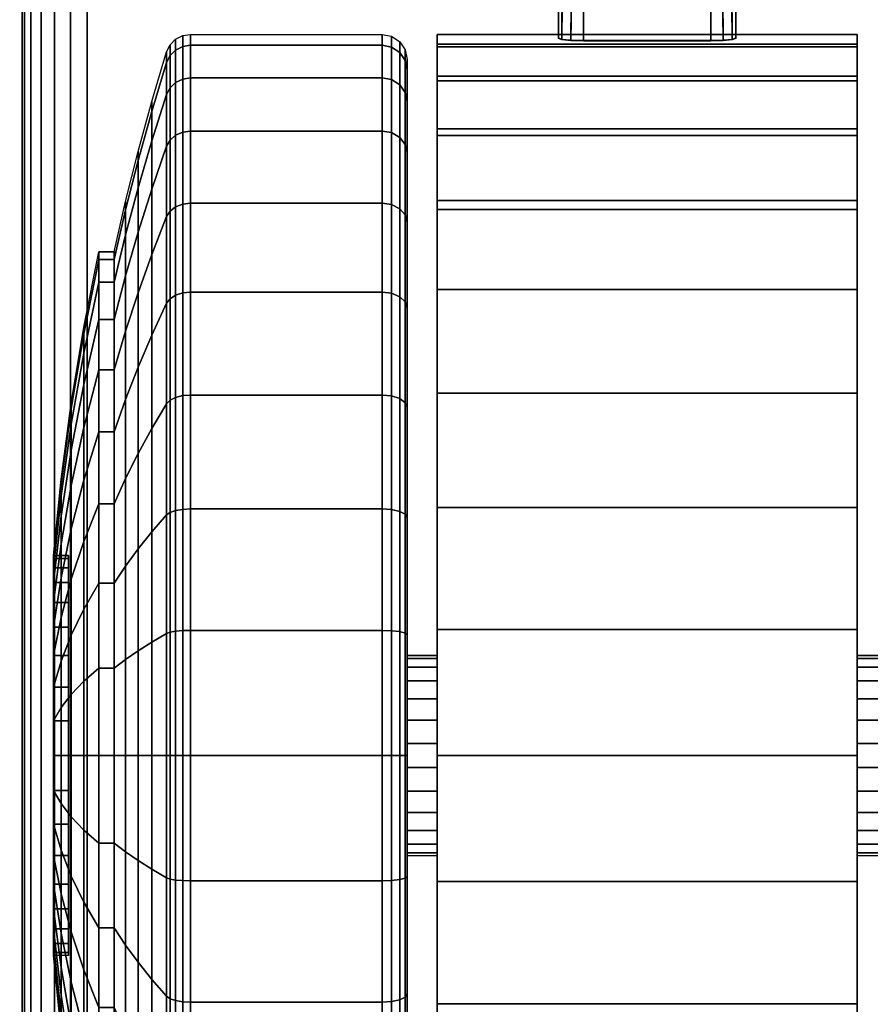
# Model space of a CAD drawing. Units: inches. Extents: x -0.2 to 60, y -30 to 0.
# Drawn here: x 5.7 to 7.4, y -24.8 to -22.8 of the extents above; entities that cross this region are included whole.
import ezdxf

# ---------------------------------------------------------------- set-up
doc = ezdxf.new("R2010")
doc.units = ezdxf.units.IN
doc.header["$MEASUREMENT"] = 0
for name, color, linetype in [('A-FURN-3-TABLE-LEG-CASTER-LOCK', 253, 'Continuous'), ('A-FURN-3-TABLE-LEG-CASTER-TREAD', 251, 'Continuous'), ('A-FURN-3-TABLE-LEG-CASTER-TRIM', 253, 'Continuous'), ('A-FURN-3-TABLE-LEG-FOOT', 253, 'Continuous'), ('A-FURN-3-TABLE-SURFACE-BOTTOM', 255, 'Continuous'), ('A-FURN-3-TABLE-SURFACE-TOP-HPL_TFL', 255, 'Continuous')]:
    doc.layers.add(name, color=color, linetype=linetype)

msp = doc.modelspace()

# ---------------------------------------------------------------- linework, layer by layer
at = {"layer": 'A-FURN-3-TABLE-LEG-CASTER-LOCK'}
for points in [[(7.1272, -22.5022, 1.3208), (6.8728, -22.5022, 1.3208), (6.8728, -22.8693, 1.5778), (7.1272, -22.8693, 1.5778)], [(6.8228, -22.5719, 1.3085), (6.8228, -22.65, 1.1969), (6.8228, -22.8655, 1.3478), (6.8228, -22.8642, 1.5132)], [(7.1772, -22.65, 1.1969), (7.1772, -22.5719, 1.3085), (7.1772, -22.8642, 1.5132), (7.1772, -22.8655, 1.3478)], [(6.8728, -22.6377, 1.1273), (7.1272, -22.6377, 1.1273), (7.1272, -22.8711, 1.2907), (6.8728, -22.8711, 1.2907)]]:
    msp.add_3dface(points, dxfattribs=at)
at = {"layer": 'A-FURN-3-TABLE-LEG-CASTER-TREAD'}
for points, invisible_edges in [([(6.52, -22.9287, 1.2007), (6.52, -22.9075, 1.4425), (6.52, -25.6925, 1.4425), (6.52, -25.6714, 1.2007)], 10), ([(6.52, -22.9075, 1.4425), (6.52, -22.9287, 1.6843), (6.52, -25.6714, 1.6843), (6.52, -25.6925, 1.4425)], 10), ([(6.52, -22.9915, 0.9662), (6.52, -22.9287, 1.2007), (6.52, -25.6714, 1.2007), (6.52, -25.6085, 0.9662)], 10), ([(6.52, -22.9287, 1.6843), (6.52, -22.9915, 1.9188), (6.52, -25.6085, 1.9188), (6.52, -25.6714, 1.6843)], 10), ([(6.52, -23.0941, 0.7462), (6.52, -22.9915, 0.9662), (6.52, -25.6085, 0.9662), (6.52, -25.506, 0.7462)], 10), ([(6.52, -22.9915, 1.9188), (6.52, -23.0941, 2.1388), (6.52, -25.506, 2.1388), (6.52, -25.6085, 1.9188)], 10), ([(6.52, -23.2333, 0.5474), (6.52, -23.0941, 0.7462), (6.52, -25.506, 0.7462), (6.52, -25.3667, 0.5474)], 10), ([(6.52, -23.0941, 2.1388), (6.52, -23.2333, 2.3376), (6.52, -25.3667, 2.3376), (6.52, -25.506, 2.1388)], 10), ([(6.52, -23.4049, 0.3758), (6.52, -23.2333, 0.5474), (6.52, -25.3667, 0.5474), (6.52, -25.1951, 0.3758)], 10), ([(6.52, -23.2333, 2.3376), (6.52, -23.4049, 2.5092), (6.52, -25.1951, 2.5092), (6.52, -25.3667, 2.3376)], 10), ([(6.52, -23.6038, 0.2366), (6.52, -23.4049, 0.3758), (6.52, -25.1951, 0.3758), (6.52, -24.9963, 0.2366)], 10), ([(6.52, -23.4049, 2.5092), (6.52, -23.6038, 2.6484), (6.52, -24.9963, 2.6484), (6.52, -25.1951, 2.5092)], 10), ([(6.52, -23.8238, 0.134), (6.52, -23.6038, 0.2366), (6.52, -24.9963, 0.2366), (6.52, -24.7763, 0.134)], 10), ([(6.52, -23.6038, 2.6484), (6.52, -23.8238, 2.751), (6.52, -24.7763, 2.751), (6.52, -24.9963, 2.6484)], 10), ([(6.52, -24.0582, 0.0712), (6.52, -23.8238, 0.134), (6.52, -24.7763, 0.134), (6.52, -24.5418, 0.0712)], 10), ([(6.52, -23.8238, 2.751), (6.52, -24.0582, 2.8138), (6.52, -24.5418, 2.8138), (6.52, -24.7763, 2.751)], 10), ([(6.52, -24.3, 0.05), (6.52, -24.0582, 0.0712), (6.52, -24.5418, 0.0712), (6.52, -24.3, 0.05)], 2), ([(6.52, -24.0582, 2.8138), (6.52, -24.3, 2.835), (6.52, -24.3, 2.835), (6.52, -24.5418, 2.8138)], 8)]:
    msp.add_3dface(points, dxfattribs=dict(at, invisible_edges=invisible_edges))
at = {"layer": 'A-FURN-3-TABLE-LEG-CASTER-TRIM'}
for points, invisible_edges in [([(6.58, -22.8774, 1.6808), (6.58, -22.8576, 1.4286), (6.58, -25.7425, 1.4286), (6.58, -25.7227, 1.6808)], 10), ([(6.58, -22.8576, 1.4286), (6.58, -22.8822, 1.1768), (6.58, -25.7179, 1.1768), (6.58, -25.7425, 1.4286)], 10), ([(7.42, -25.7227, 1.6808), (7.42, -25.7425, 1.4286), (7.42, -22.8576, 1.4286), (7.42, -22.8774, 1.6808)], 10), ([(7.42, -25.7425, 1.4286), (7.42, -25.7179, 1.1768), (7.42, -22.8822, 1.1768), (7.42, -22.8576, 1.4286)], 10), ([(6.58, -22.9409, 1.9257), (6.58, -22.8774, 1.6808), (6.58, -25.7227, 1.6808), (6.58, -25.6592, 1.9257)], 10), ([(6.58, -22.8822, 1.1768), (6.58, -22.9504, 0.9332), (6.58, -25.6496, 0.9332), (6.58, -25.7179, 1.1768)], 10), ([(7.42, -25.6592, 1.9257), (7.42, -25.7227, 1.6808), (7.42, -22.8774, 1.6808), (7.42, -22.9409, 1.9257)], 10), ([(7.42, -25.7179, 1.1768), (7.42, -25.6496, 0.9332), (7.42, -22.9504, 0.9332), (7.42, -22.8822, 1.1768)], 10), ([(6.58, -23.0462, 2.1557), (6.58, -22.9409, 1.9257), (6.58, -25.6592, 1.9257), (6.58, -25.5539, 2.1557)], 10), ([(7.42, -25.5539, 2.1557), (7.42, -25.6592, 1.9257), (7.42, -22.9409, 1.9257), (7.42, -23.0462, 2.1557)], 10), ([(6.58, -22.9504, 0.9332), (6.58, -23.0601, 0.7053), (6.58, -25.5399, 0.7053), (6.58, -25.6496, 0.9332)], 10), ([(7.42, -25.6496, 0.9332), (7.42, -25.5399, 0.7053), (7.42, -23.0601, 0.7053), (7.42, -22.9504, 0.9332)], 10), ([(6.58, -23.1901, 2.3638), (6.58, -23.0462, 2.1557), (6.58, -25.5539, 2.1557), (6.58, -25.41, 2.3638)], 10), ([(7.42, -25.41, 2.3638), (7.42, -25.5539, 2.1557), (7.42, -23.0462, 2.1557), (7.42, -23.1901, 2.3638)], 10), ([(6.58, -23.0601, 0.7053), (6.58, -23.208, 0.5), (6.58, -25.392, 0.5), (6.58, -25.5399, 0.7053)], 8), ([(7.42, -25.5399, 0.7053), (7.42, -25.392, 0.5), (7.42, -23.208, 0.5), (7.42, -23.0601, 0.7053)], 8), ([(6.58, -23.3681, 2.5435), (6.58, -23.1901, 2.3638), (6.58, -25.41, 2.3638), (6.58, -25.232, 2.5435)], 10), ([(7.42, -25.232, 2.5435), (7.42, -25.41, 2.3638), (7.42, -23.1901, 2.3638), (7.42, -23.3681, 2.5435)], 10), ([(6.58, -23.5748, 2.6894), (6.58, -23.3681, 2.5435), (6.58, -25.232, 2.5435), (6.58, -25.0253, 2.6894)], 10), ([(7.42, -25.0253, 2.6894), (7.42, -25.232, 2.5435), (7.42, -23.3681, 2.5435), (7.42, -23.5748, 2.6894)], 10), ([(6.58, -23.8038, 2.7969), (6.58, -23.5748, 2.6894), (6.58, -25.0253, 2.6894), (6.58, -24.7963, 2.7969)], 10), ([(7.42, -24.7963, 2.7969), (7.42, -25.0253, 2.6894), (7.42, -23.5748, 2.6894), (7.42, -23.8038, 2.7969)], 10), ([(6.58, -24.048, 2.8628), (6.58, -23.8038, 2.7969), (6.58, -24.7963, 2.7969), (6.58, -24.552, 2.8628)], 10), ([(7.42, -24.552, 2.8628), (7.42, -24.7963, 2.7969), (7.42, -23.8038, 2.7969), (7.42, -24.048, 2.8628)], 10), ([(5.8426, -23.9061, 1.512), (5.8426, -23.9, 1.4425), (5.8426, -24.7, 1.4425), (5.8426, -24.694, 1.512)], 10), ([(5.8426, -23.9, 1.4425), (5.8426, -23.9061, 1.373), (5.8426, -24.694, 1.373), (5.8426, -24.7, 1.4425)], 10), ([(5.8426, -23.9242, 1.5793), (5.8426, -23.9061, 1.512), (5.8426, -24.694, 1.512), (5.8426, -24.6759, 1.5793)], 10), ([(5.8426, -23.9061, 1.373), (5.8426, -23.9242, 1.3057), (5.8426, -24.6759, 1.3057), (5.8426, -24.694, 1.373)], 10), ([(5.8426, -23.9536, 1.6425), (5.8426, -23.9242, 1.5793), (5.8426, -24.6759, 1.5793), (5.8426, -24.6464, 1.6425)], 10), ([(5.8426, -23.9242, 1.3057), (5.8426, -23.9536, 1.2425), (5.8426, -24.6464, 1.2425), (5.8426, -24.6759, 1.3057)], 10), ([(5.8426, -23.9936, 1.6996), (5.8426, -23.9536, 1.6425), (5.8426, -24.6464, 1.6425), (5.8426, -24.6064, 1.6996)], 10), ([(5.8426, -23.9536, 1.2425), (5.8426, -23.9936, 1.1854), (5.8426, -24.6064, 1.1854), (5.8426, -24.6464, 1.2425)], 10), ([(5.8426, -24.0429, 1.7489), (5.8426, -23.9936, 1.6996), (5.8426, -24.6064, 1.6996), (5.8426, -24.5571, 1.7489)], 10), ([(5.8426, -23.9936, 1.1854), (5.8426, -24.0429, 1.1361), (5.8426, -24.5571, 1.1361), (5.8426, -24.6064, 1.1854)], 10), ([(5.8426, -24.1, 1.7889), (5.8426, -24.0429, 1.7489), (5.8426, -24.5571, 1.7489), (5.8426, -24.5, 1.7889)], 10), ([(5.8426, -24.0429, 1.1361), (5.8426, -24.1, 1.0961), (5.8426, -24.5, 1.0961), (5.8426, -24.5571, 1.1361)], 10), ([(6.58, -24.3, 2.885), (6.58, -24.048, 2.8628), (6.58, -24.552, 2.8628), (6.58, -24.3, 2.885)], 2), ([(7.42, -24.3, 2.885), (7.42, -24.552, 2.8628), (7.42, -24.048, 2.8628), (7.42, -24.3, 2.885)], 2), ([(5.8426, -24.1632, 1.8184), (5.8426, -24.1, 1.7889), (5.8426, -24.5, 1.7889), (5.8426, -24.4368, 1.8184)], 10), ([(5.8426, -24.1, 1.0961), (5.8426, -24.1632, 1.0666), (5.8426, -24.4368, 1.0666), (5.8426, -24.5, 1.0961)], 10), ([(5.8426, -24.2306, 1.8364), (5.8426, -24.1632, 1.8184), (5.8426, -24.4368, 1.8184), (5.8426, -24.3695, 1.8364)], 10), ([(5.8426, -24.1632, 1.0666), (5.8426, -24.2306, 1.0486), (5.8426, -24.3695, 1.0486), (5.8426, -24.4368, 1.0666)], 10), ([(5.8426, -24.3, 1.8425), (5.8426, -24.2306, 1.8364), (5.8426, -24.3695, 1.8364), (5.8426, -24.3, 1.8425)], 2), ([(5.8426, -24.2306, 1.0486), (5.8426, -24.3, 1.0425), (5.8426, -24.3, 1.0425), (5.8426, -24.3695, 1.0486)], 8)]:
    msp.add_3dface(points, dxfattribs=dict(at, invisible_edges=invisible_edges))
msp.add_3dface([(6.58, -23.208, 0.5), (7.42, -23.208, 0.5), (7.42, -25.392, 0.5), (6.58, -25.392, 0.5)], dxfattribs=at)
at = {"layer": 'A-FURN-3-TABLE-SURFACE-BOTTOM', "invisible_edges": 5}
msp.add_3dface([(5.2383, -29.4183, 31.03), (5.7401, -1.5038, 31.03), (9.2565, -1.7773, 31.03), (8.7198, -29.6833, 31.03)], dxfattribs=at)
at = {"layer": 'A-FURN-3-TABLE-SURFACE-TOP-HPL_TFL', "invisible_edges": 10}
msp.add_3dface([(9.2565, -1.7773, 32.03), (5.7401, -1.5038, 32.03), (5.2383, -29.4183, 32.03), (8.7198, -29.6833, 32.03)], dxfattribs=at)

# ---------------------------------------------------------------- meshes
at = {"layer": 'A-FURN-3-TABLE-LEG-CASTER-LOCK'}
mesh = msp.add_polymesh((2, 4), dxfattribs=at)
for k, corner in enumerate([(6.8728, -22.5022, 1.3208), (6.8507, -22.5233, 1.3292), (6.8317, -22.5483, 1.3267), (6.8228, -22.5719, 1.3085), (6.8728, -22.8693, 1.5778), (6.8478, -22.8686, 1.5694), (6.8295, -22.8668, 1.5462), (6.8228, -22.8642, 1.5132)]):
    mesh.set_mesh_vertex(divmod(k, 4), corner)
mesh = msp.add_polymesh((2, 4), dxfattribs=at)
for k, corner in enumerate([(7.1272, -22.8693, 1.5778), (7.1522, -22.8686, 1.5694), (7.1705, -22.8668, 1.5462), (7.1772, -22.8642, 1.5132), (7.1272, -22.5022, 1.3208), (7.1493, -22.5233, 1.3292), (7.1683, -22.5483, 1.3267), (7.1772, -22.5719, 1.3085)]):
    mesh.set_mesh_vertex(divmod(k, 4), corner)
mesh = msp.add_polymesh((2, 4), dxfattribs=at)
for k, corner in enumerate([(6.8228, -22.65, 1.1969), (6.8317, -22.659, 1.1686), (6.8507, -22.6529, 1.1442), (6.8728, -22.6377, 1.1273), (6.8228, -22.8655, 1.3478), (6.8295, -22.8683, 1.3187), (6.8478, -22.8704, 1.2981), (6.8728, -22.8711, 1.2907)]):
    mesh.set_mesh_vertex(divmod(k, 4), corner)
mesh = msp.add_polymesh((2, 4), dxfattribs=at)
for k, corner in enumerate([(7.1772, -22.8655, 1.3478), (7.1705, -22.8683, 1.3187), (7.1522, -22.8704, 1.2981), (7.1272, -22.8711, 1.2907), (7.1772, -22.65, 1.1969), (7.1683, -22.659, 1.1686), (7.1493, -22.6529, 1.1442), (7.1272, -22.6377, 1.1273)]):
    mesh.set_mesh_vertex(divmod(k, 4), corner)
at = {"layer": 'A-FURN-3-TABLE-LEG-CASTER-TREAD'}
mesh = msp.add_polymesh((9, 9), dxfattribs=at)
for k, corner in enumerate([(5.9338, -23.2925, 1.4425), (5.9568, -23.1917, 1.4425), (5.982, -23.0915, 1.4425), (6.0094, -22.9918, 1.4425), (6.0389, -22.8927, 1.4425), (6.0459, -22.8785, 1.4425), (6.057, -22.8673, 1.4425), (6.0711, -22.86, 1.4425), (6.0867, -22.8575, 1.4425), (5.9338, -23.3078, 1.2675), (5.9568, -23.2086, 1.25), (5.982, -23.1098, 1.2326), (6.0094, -23.0117, 1.2153), (6.0389, -22.9141, 1.1981), (6.0459, -22.9001, 1.1957), (6.057, -22.889, 1.1937), (6.0711, -22.8819, 1.1924), (6.0867, -22.8794, 1.192), (5.9338, -23.3533, 1.0979), (5.9568, -23.2586, 1.0634), (5.982, -23.1644, 1.0292), (6.0094, -23.0707, 0.9951), (6.0389, -22.9776, 0.9612), (6.0459, -22.9643, 0.9563), (6.057, -22.9537, 0.9525), (6.0711, -22.9469, 0.95), (6.0867, -22.9445, 0.9491), (5.9338, -23.4275, 0.9387), (5.9568, -23.3402, 0.8884), (5.982, -23.2534, 0.8382), (6.0094, -23.1671, 0.7884), (6.0389, -23.0813, 0.7388), (6.0459, -23.069, 0.7318), (6.057, -23.0592, 0.7261), (6.0711, -23.053, 0.7225), (6.0867, -23.0508, 0.7212), (5.9338, -23.5282, 0.7949), (5.9568, -23.451, 0.7301), (5.982, -23.3742, 0.6657), (6.0094, -23.2979, 0.6016), (6.0389, -23.222, 0.5379), (6.0459, -23.2111, 0.5288), (6.057, -23.2025, 0.5215), (6.0711, -23.1969, 0.5169), (6.0867, -23.195, 0.5153), (5.9338, -23.6524, 0.6707), (5.9568, -23.5876, 0.5935), (5.982, -23.5232, 0.5167), (6.0094, -23.4591, 0.4403), (6.0389, -23.3954, 0.3644), (6.0459, -23.3863, 0.3536), (6.057, -23.3791, 0.3449), (6.0711, -23.3744, 0.3394), (6.0867, -23.3728, 0.3375), (5.9338, -23.7963, 0.57), (5.9568, -23.7459, 0.4827), (5.982, -23.6958, 0.3959), (6.0094, -23.6459, 0.3095), (6.0389, -23.5964, 0.2237), (6.0459, -23.5893, 0.2115), (6.057, -23.5837, 0.2017), (6.0711, -23.58, 0.1954), (6.0867, -23.5788, 0.1933), (5.9338, -23.9554, 0.4958), (5.9568, -23.921, 0.4011), (5.982, -23.8867, 0.3068), (6.0094, -23.8526, 0.2132), (6.0389, -23.8187, 0.1201), (6.0459, -23.8139, 0.1067), (6.057, -23.81, 0.0962), (6.0711, -23.8075, 0.0893), (6.0867, -23.8067, 0.087), (5.9338, -24.1251, 0.4503), (5.9568, -24.1076, 0.3511), (5.982, -24.0902, 0.2523), (6.0094, -24.0729, 0.1541), (6.0389, -24.0557, 0.0566), (6.0459, -24.0532, 0.0426), (6.057, -24.0512, 0.0315), (6.0711, -24.05, 0.0244), (6.0867, -24.0495, 0.0219)]):
    mesh.set_mesh_vertex(divmod(k, 9), corner)
mesh = msp.add_polymesh((9, 6), dxfattribs=at)
for k, corner in enumerate([(6.0867, -22.8575, 1.4425), (6.47, -22.8575, 1.4425), (6.4891, -22.8613, 1.4425), (6.5054, -22.8722, 1.4425), (6.5162, -22.8884, 1.4425), (6.52, -22.9075, 1.4425), (6.0867, -22.8794, 1.192), (6.47, -22.8794, 1.192), (6.4891, -22.8832, 1.1927), (6.5054, -22.8939, 1.1946), (6.5162, -22.9098, 1.1974), (6.52, -22.9287, 1.2007), (6.0867, -22.9445, 0.9491), (6.47, -22.9445, 0.9491), (6.4891, -22.9481, 0.9504), (6.5054, -22.9583, 0.9541), (6.5162, -22.9735, 0.9597), (6.52, -22.9915, 0.9662), (6.0867, -23.0508, 0.7212), (6.47, -23.0508, 0.7212), (6.4891, -23.0541, 0.7232), (6.5054, -23.0635, 0.7286), (6.5162, -23.0775, 0.7367), (6.52, -23.0941, 0.7462), (6.0867, -23.195, 0.5153), (6.47, -23.195, 0.5153), (6.4891, -23.1979, 0.5177), (6.5054, -23.2062, 0.5247), (6.5162, -23.2187, 0.5351), (6.52, -23.2333, 0.5474), (6.0867, -23.3728, 0.3375), (6.47, -23.3728, 0.3375), (6.4891, -23.3753, 0.3404), (6.5054, -23.3822, 0.3487), (6.5162, -23.3926, 0.3611), (6.52, -23.4049, 0.3758), (6.0867, -23.5788, 0.1933), (6.47, -23.5788, 0.1933), (6.4891, -23.5807, 0.1966), (6.5054, -23.5861, 0.2059), (6.5162, -23.5942, 0.22), (6.52, -23.6038, 0.2366), (6.0867, -23.8067, 0.087), (6.47, -23.8067, 0.087), (6.4891, -23.808, 0.0906), (6.5054, -23.8117, 0.1008), (6.5162, -23.8172, 0.116), (6.52, -23.8238, 0.134), (6.0867, -24.0495, 0.0219), (6.47, -24.0495, 0.0219), (6.4891, -24.0502, 0.0257), (6.5054, -24.0521, 0.0363), (6.5162, -24.0549, 0.0523), (6.52, -24.0582, 0.0712)]):
    mesh.set_mesh_vertex(divmod(k, 6), corner)
mesh = msp.add_polymesh((4, 9), dxfattribs=at)
for k, corner in enumerate([(5.9338, -23.5282, 2.0901), (5.9568, -23.451, 2.1549), (5.982, -23.3742, 2.2193), (6.0094, -23.2979, 2.2834), (6.0389, -23.222, 2.3471), (6.0459, -23.2111, 2.3562), (6.057, -23.2025, 2.3635), (6.0711, -23.1969, 2.3681), (6.0867, -23.195, 2.3697), (5.9338, -23.4275, 1.9462), (5.9568, -23.3402, 1.9966), (5.982, -23.2534, 2.0468), (6.0094, -23.1671, 2.0966), (6.0389, -23.0813, 2.1462), (6.0459, -23.069, 2.1532), (6.057, -23.0592, 2.1589), (6.0711, -23.053, 2.1625), (6.0867, -23.0508, 2.1637), (5.9338, -23.3533, 1.7871), (5.9568, -23.2586, 1.8216), (5.982, -23.1644, 1.8558), (6.0094, -23.0707, 1.8899), (6.0389, -22.9776, 1.9238), (6.0459, -22.9643, 1.9287), (6.057, -22.9537, 1.9325), (6.0711, -22.9469, 1.935), (6.0867, -22.9445, 1.9359), (5.9338, -23.3078, 1.6175), (5.9568, -23.2086, 1.635), (5.982, -23.1098, 1.6524), (6.0094, -23.0117, 1.6697), (6.0389, -22.9141, 1.6869), (6.0459, -22.9001, 1.6893), (6.057, -22.889, 1.6913), (6.0711, -22.8819, 1.6926), (6.0867, -22.8794, 1.693)]):
    mesh.set_mesh_vertex(divmod(k, 9), corner)
mesh = msp.add_polymesh((4, 6), dxfattribs=at)
for k, corner in enumerate([(6.0867, -23.195, 2.3697), (6.47, -23.195, 2.3697), (6.4891, -23.1979, 2.3673), (6.5054, -23.2062, 2.3603), (6.5162, -23.2187, 2.3499), (6.52, -23.2333, 2.3376), (6.0867, -23.0508, 2.1637), (6.47, -23.0508, 2.1637), (6.4891, -23.0541, 2.1618), (6.5054, -23.0635, 2.1564), (6.5162, -23.0775, 2.1483), (6.52, -23.0941, 2.1387), (6.0867, -22.9445, 1.9359), (6.47, -22.9445, 1.9359), (6.4891, -22.9481, 1.9346), (6.5054, -22.9583, 1.9309), (6.5162, -22.9735, 1.9253), (6.52, -22.9915, 1.9188), (6.0867, -22.8794, 1.693), (6.47, -22.8794, 1.693), (6.4891, -22.8832, 1.6923), (6.5054, -22.8939, 1.6904), (6.5162, -22.9098, 1.6876), (6.52, -22.9287, 1.6843)]):
    mesh.set_mesh_vertex(divmod(k, 6), corner)
mesh = msp.add_polymesh((9, 9), dxfattribs=at)
for k, corner in enumerate([(5.9338, -24.8038, 2.315), (5.9568, -24.8542, 2.4023), (5.982, -24.9043, 2.4891), (6.0094, -24.9541, 2.5755), (6.0389, -25.0037, 2.6613), (6.0459, -25.0108, 2.6735), (6.057, -25.0164, 2.6833), (6.0711, -25.02, 2.6896), (6.0867, -25.0213, 2.6917), (5.9338, -24.6446, 2.3892), (5.9568, -24.6791, 2.4839), (5.982, -24.7134, 2.5782), (6.0094, -24.7475, 2.6718), (6.0389, -24.7814, 2.7649), (6.0459, -24.7862, 2.7783), (6.057, -24.7901, 2.7888), (6.0711, -24.7925, 2.7957), (6.0867, -24.7934, 2.798), (5.9338, -24.475, 2.4347), (5.9568, -24.4925, 2.5339), (5.982, -24.5099, 2.6327), (6.0094, -24.5272, 2.7309), (6.0389, -24.5444, 2.8284), (6.0459, -24.5469, 2.8424), (6.057, -24.5488, 2.8535), (6.0711, -24.5501, 2.8606), (6.0867, -24.5505, 2.8631), (5.9338, -24.3, 2.45), (5.9568, -24.3, 2.5508), (5.982, -24.3, 2.651), (6.0094, -24.3, 2.7507), (6.0389, -24.3, 2.8498), (6.0459, -24.3, 2.864), (6.057, -24.3, 2.8753), (6.0711, -24.3, 2.8825), (6.0867, -24.3, 2.885), (5.9338, -24.1251, 2.4347), (5.9568, -24.1076, 2.5339), (5.982, -24.0902, 2.6327), (6.0094, -24.0729, 2.7309), (6.0389, -24.0557, 2.8284), (6.0459, -24.0532, 2.8424), (6.057, -24.0512, 2.8535), (6.0711, -24.05, 2.8606), (6.0867, -24.0495, 2.8631), (5.9338, -23.9554, 2.3892), (5.9568, -23.921, 2.4839), (5.982, -23.8867, 2.5782), (6.0094, -23.8526, 2.6718), (6.0389, -23.8187, 2.7649), (6.0459, -23.8139, 2.7783), (6.057, -23.81, 2.7888), (6.0711, -23.8075, 2.7957), (6.0867, -23.8067, 2.798), (5.9338, -23.7963, 2.315), (5.9568, -23.7459, 2.4023), (5.982, -23.6958, 2.4891), (6.0094, -23.6459, 2.5755), (6.0389, -23.5964, 2.6613), (6.0459, -23.5893, 2.6735), (6.057, -23.5837, 2.6833), (6.0711, -23.58, 2.6896), (6.0867, -23.5788, 2.6917), (5.9338, -23.6524, 2.2143), (5.9568, -23.5876, 2.2915), (5.982, -23.5232, 2.3683), (6.0094, -23.4591, 2.4447), (6.0389, -23.3954, 2.5206), (6.0459, -23.3863, 2.5314), (6.057, -23.3791, 2.5401), (6.0711, -23.3744, 2.5456), (6.0867, -23.3728, 2.5475), (5.9338, -23.5282, 2.0901), (5.9568, -23.451, 2.1549), (5.982, -23.3742, 2.2193), (6.0094, -23.2979, 2.2834), (6.0389, -23.222, 2.3471), (6.0459, -23.2111, 2.3562), (6.057, -23.2025, 2.3635), (6.0711, -23.1969, 2.3681), (6.0867, -23.195, 2.3697)]):
    mesh.set_mesh_vertex(divmod(k, 9), corner)
mesh = msp.add_polymesh((9, 6), dxfattribs=at)
for k, corner in enumerate([(6.0867, -25.0213, 2.6917), (6.47, -25.0213, 2.6917), (6.4891, -25.0194, 2.6884), (6.5054, -25.014, 2.6791), (6.5162, -25.0058, 2.665), (6.52, -24.9963, 2.6484), (6.0867, -24.7934, 2.798), (6.47, -24.7934, 2.798), (6.4891, -24.7921, 2.7944), (6.5054, -24.7884, 2.7842), (6.5162, -24.7828, 2.769), (6.52, -24.7763, 2.751), (6.0867, -24.5505, 2.8631), (6.47, -24.5505, 2.8631), (6.4891, -24.5499, 2.8593), (6.5054, -24.548, 2.8487), (6.5162, -24.5452, 2.8327), (6.52, -24.5418, 2.8138), (6.0867, -24.3, 2.885), (6.47, -24.3, 2.885), (6.4891, -24.3, 2.8812), (6.5054, -24.3, 2.8704), (6.5162, -24.3, 2.8541), (6.52, -24.3, 2.835), (6.0867, -24.0495, 2.8631), (6.47, -24.0495, 2.8631), (6.4891, -24.0502, 2.8593), (6.5054, -24.0521, 2.8487), (6.5162, -24.0549, 2.8327), (6.52, -24.0582, 2.8138), (6.0867, -23.8067, 2.798), (6.47, -23.8067, 2.798), (6.4891, -23.808, 2.7944), (6.5054, -23.8117, 2.7842), (6.5162, -23.8172, 2.769), (6.52, -23.8238, 2.751), (6.0867, -23.5788, 2.6917), (6.47, -23.5788, 2.6917), (6.4891, -23.5807, 2.6884), (6.5054, -23.5861, 2.6791), (6.5162, -23.5942, 2.665), (6.52, -23.6038, 2.6484), (6.0867, -23.3728, 2.5475), (6.47, -23.3728, 2.5475), (6.4891, -23.3753, 2.5446), (6.5054, -23.3822, 2.5363), (6.5162, -23.3926, 2.5239), (6.52, -23.4049, 2.5092), (6.0867, -23.195, 2.3697), (6.47, -23.195, 2.3697), (6.4891, -23.1979, 2.3673), (6.5054, -23.2062, 2.3603), (6.5162, -23.2187, 2.3499), (6.52, -23.2333, 2.3376)]):
    mesh.set_mesh_vertex(divmod(k, 6), corner)
mesh = msp.add_polymesh((9, 9), dxfattribs=at)
for k, corner in enumerate([(5.9338, -24.1251, 0.4503), (5.9568, -24.1076, 0.3511), (5.982, -24.0902, 0.2523), (6.0094, -24.0729, 0.1541), (6.0389, -24.0557, 0.0566), (6.0459, -24.0532, 0.0426), (6.057, -24.0512, 0.0315), (6.0711, -24.05, 0.0244), (6.0867, -24.0495, 0.0219), (5.9338, -24.3, 0.435), (5.9568, -24.3, 0.3342), (5.982, -24.3, 0.234), (6.0094, -24.3, 0.1343), (6.0389, -24.3, 0.0352), (6.0459, -24.3, 0.021), (6.057, -24.3, 0.0097), (6.0711, -24.3, 0.0025), (6.0867, -24.3), (5.9338, -24.475, 0.4503), (5.9568, -24.4925, 0.3511), (5.982, -24.5099, 0.2523), (6.0094, -24.5272, 0.1541), (6.0389, -24.5444, 0.0566), (6.0459, -24.5469, 0.0426), (6.057, -24.5488, 0.0315), (6.0711, -24.5501, 0.0244), (6.0867, -24.5505, 0.0219), (5.9338, -24.6446, 0.4958), (5.9568, -24.6791, 0.4011), (5.982, -24.7134, 0.3068), (6.0094, -24.7475, 0.2132), (6.0389, -24.7814, 0.1201), (6.0459, -24.7862, 0.1067), (6.057, -24.7901, 0.0962), (6.0711, -24.7925, 0.0893), (6.0867, -24.7934, 0.087), (5.9338, -24.8038, 0.57), (5.9568, -24.8542, 0.4827), (5.982, -24.9043, 0.3959), (6.0094, -24.9541, 0.3095), (6.0389, -25.0037, 0.2237), (6.0459, -25.0108, 0.2115), (6.057, -25.0164, 0.2017), (6.0711, -25.02, 0.1954), (6.0867, -25.0213, 0.1933), (5.9338, -24.9476, 0.6707), (5.9568, -25.0124, 0.5935), (5.982, -25.0769, 0.5167), (6.0094, -25.1409, 0.4403), (6.0389, -25.2046, 0.3644), (6.0459, -25.2137, 0.3536), (6.057, -25.221, 0.3449), (6.0711, -25.2256, 0.3394), (6.0867, -25.2272, 0.3375), (5.9338, -25.0718, 0.7949), (5.9568, -25.149, 0.7301), (5.982, -25.2258, 0.6657), (6.0094, -25.3022, 0.6016), (6.0389, -25.3781, 0.5379), (6.0459, -25.3889, 0.5288), (6.057, -25.3976, 0.5215), (6.0711, -25.4031, 0.5169), (6.0867, -25.405, 0.5153), (5.9338, -25.1725, 0.9388), (5.9568, -25.2598, 0.8884), (5.982, -25.3467, 0.8382), (6.0094, -25.433, 0.7884), (6.0389, -25.5188, 0.7388), (6.0459, -25.5311, 0.7318), (6.057, -25.5408, 0.7261), (6.0711, -25.5471, 0.7225), (6.0867, -25.5493, 0.7213), (5.9338, -25.2468, 1.0979), (5.9568, -25.3415, 1.0634), (5.982, -25.4357, 1.0292), (6.0094, -25.5294, 0.9951), (6.0389, -25.6225, 0.9612), (6.0459, -25.6358, 0.9563), (6.057, -25.6464, 0.9525), (6.0711, -25.6532, 0.95), (6.0867, -25.6555, 0.9491)]):
    mesh.set_mesh_vertex(divmod(k, 9), corner)
mesh = msp.add_polymesh((9, 6), dxfattribs=at)
for k, corner in enumerate([(6.0867, -24.0495, 0.0219), (6.47, -24.0495, 0.0219), (6.4891, -24.0502, 0.0257), (6.5054, -24.0521, 0.0363), (6.5162, -24.0549, 0.0523), (6.52, -24.0582, 0.0712), (6.0867, -24.3), (6.47, -24.3), (6.4891, -24.3, 0.0038), (6.5054, -24.3, 0.0146), (6.5162, -24.3, 0.0309), (6.52, -24.3, 0.05), (6.0867, -24.5505, 0.0219), (6.47, -24.5505, 0.0219), (6.4891, -24.5499, 0.0257), (6.5054, -24.548, 0.0363), (6.5162, -24.5452, 0.0523), (6.52, -24.5418, 0.0712), (6.0867, -24.7934, 0.087), (6.47, -24.7934, 0.087), (6.4891, -24.7921, 0.0906), (6.5054, -24.7884, 0.1008), (6.5162, -24.7828, 0.116), (6.52, -24.7763, 0.134), (6.0867, -25.0213, 0.1933), (6.47, -25.0213, 0.1933), (6.4891, -25.0194, 0.1966), (6.5054, -25.014, 0.2059), (6.5162, -25.0058, 0.22), (6.52, -24.9963, 0.2366), (6.0867, -25.2272, 0.3375), (6.47, -25.2272, 0.3375), (6.4891, -25.2248, 0.3404), (6.5054, -25.2178, 0.3487), (6.5162, -25.2074, 0.3611), (6.52, -25.1951, 0.3758), (6.0867, -25.405, 0.5153), (6.47, -25.405, 0.5153), (6.4891, -25.4021, 0.5177), (6.5054, -25.3938, 0.5247), (6.5162, -25.3814, 0.5351), (6.52, -25.3667, 0.5474), (6.0867, -25.5493, 0.7213), (6.47, -25.5493, 0.7213), (6.4891, -25.546, 0.7232), (6.5054, -25.5366, 0.7286), (6.5162, -25.5225, 0.7367), (6.52, -25.506, 0.7463), (6.0867, -25.6555, 0.9491), (6.47, -25.6555, 0.9491), (6.4891, -25.652, 0.9504), (6.5054, -25.6418, 0.9541), (6.5162, -25.6265, 0.9597), (6.52, -25.6085, 0.9662)]):
    mesh.set_mesh_vertex(divmod(k, 6), corner)
at = {"layer": 'A-FURN-3-TABLE-LEG-CASTER-TRIM'}
mesh = msp.add_polymesh((2, 27), dxfattribs=at)
for k, corner in enumerate([(7.42, -25.392, 0.5), (7.42, -25.5399, 0.7053), (7.42, -25.6496, 0.9332), (7.42, -25.7179, 1.1768), (7.42, -25.7425, 1.4286), (7.42, -25.7227, 1.6808), (7.42, -25.6592, 1.9257), (7.42, -25.5539, 2.1557), (7.42, -25.41, 2.3638), (7.42, -25.232, 2.5435), (7.42, -25.0253, 2.6894), (7.42, -24.7963, 2.7969), (7.42, -24.552, 2.8628), (7.42, -24.3, 2.885), (7.42, -24.048, 2.8628), (7.42, -23.8038, 2.7969), (7.42, -23.5748, 2.6894), (7.42, -23.3681, 2.5435), (7.42, -23.1901, 2.3638), (7.42, -23.0462, 2.1557), (7.42, -22.9409, 1.9257), (7.42, -22.8774, 1.6808), (7.42, -22.8576, 1.4286), (7.42, -22.8822, 1.1768), (7.42, -22.9504, 0.9332), (7.42, -23.0601, 0.7053), (7.42, -23.208, 0.5), (6.58, -25.392, 0.5), (6.58, -25.5399, 0.7053), (6.58, -25.6496, 0.9332), (6.58, -25.7179, 1.1768), (6.58, -25.7425, 1.4286), (6.58, -25.7227, 1.6808), (6.58, -25.6592, 1.9257), (6.58, -25.5539, 2.1557), (6.58, -25.41, 2.3638), (6.58, -25.232, 2.5435), (6.58, -25.0253, 2.6894), (6.58, -24.7963, 2.7969), (6.58, -24.552, 2.8628), (6.58, -24.3, 2.885), (6.58, -24.048, 2.8628), (6.58, -23.8038, 2.7969), (6.58, -23.5748, 2.6894), (6.58, -23.3681, 2.5435), (6.58, -23.1901, 2.3638), (6.58, -23.0462, 2.1557), (6.58, -22.9409, 1.9257), (6.58, -22.8774, 1.6808), (6.58, -22.8576, 1.4286), (6.58, -22.8822, 1.1768), (6.58, -22.9504, 0.9332), (6.58, -23.0601, 0.7053), (6.58, -23.208, 0.5)]):
    mesh.set_mesh_vertex(divmod(k, 27), corner)
mesh = msp.add_polymesh((36, 5), dxfattribs=dict(at, m_close=True))
for k, corner in enumerate([(5.8125, -23.9, 1.4425), (5.8278, -23.7471, 1.4425), (5.848, -23.5948, 1.4425), (5.8731, -23.4432, 1.4425), (5.9031, -23.2925, 1.4425), (5.8125, -23.9061, 1.373), (5.8278, -23.7555, 1.3465), (5.848, -23.6055, 1.32), (5.8731, -23.4562, 1.2937), (5.9031, -23.3078, 1.2675), (5.8125, -23.9242, 1.3057), (5.8278, -23.7805, 1.2534), (5.848, -23.6374, 1.2013), (5.8731, -23.4949, 1.1495), (5.9031, -23.3533, 1.0979), (5.8125, -23.9536, 1.2425), (5.8278, -23.8212, 1.1661), (5.848, -23.6893, 1.0899), (5.8731, -23.558, 1.0141), (5.9031, -23.4275, 0.9388), (5.8125, -23.9936, 1.1854), (5.8278, -23.8765, 1.0871), (5.848, -23.7598, 0.9892), (5.8731, -23.6437, 0.8918), (5.9031, -23.5282, 0.7949), (5.8125, -24.0429, 1.1361), (5.8278, -23.9446, 1.019), (5.848, -23.8467, 0.9023), (5.8731, -23.7493, 0.7862), (5.9031, -23.6524, 0.6707), (5.8125, -24.1, 1.0961), (5.8278, -24.0236, 0.9637), (5.848, -23.9474, 0.8318), (5.8731, -23.8716, 0.7005), (5.9031, -23.7963, 0.57), (5.8125, -24.1632, 1.0666), (5.8278, -24.1109, 0.923), (5.848, -24.0588, 0.7798), (5.8731, -24.007, 0.6374), (5.9031, -23.9554, 0.4958), (5.8125, -24.2306, 1.0486), (5.8278, -24.204, 0.898), (5.848, -24.1776, 0.748), (5.8731, -24.1512, 0.5987), (5.9031, -24.1251, 0.4503), (5.8125, -24.3, 1.0425), (5.8278, -24.3, 0.8896), (5.848, -24.3, 0.7373), (5.8731, -24.3, 0.5857), (5.9031, -24.3, 0.435), (5.8125, -24.3695, 1.0486), (5.8278, -24.396, 0.898), (5.848, -24.4225, 0.748), (5.8731, -24.4488, 0.5987), (5.9031, -24.475, 0.4503), (5.8125, -24.4368, 1.0666), (5.8278, -24.4891, 0.923), (5.848, -24.5412, 0.7798), (5.8731, -24.5931, 0.6374), (5.9031, -24.6446, 0.4958), (5.8125, -24.5, 1.0961), (5.8278, -24.5765, 0.9637), (5.848, -24.6526, 0.8318), (5.8731, -24.7284, 0.7005), (5.9031, -24.8038, 0.57), (5.8125, -24.5571, 1.1361), (5.8278, -24.6554, 1.019), (5.848, -24.7533, 0.9023), (5.8731, -24.8508, 0.7862), (5.9031, -24.9476, 0.6707), (5.8125, -24.6064, 1.1854), (5.8278, -24.7236, 1.0871), (5.848, -24.8402, 0.9892), (5.8731, -24.9564, 0.8918), (5.9031, -25.0718, 0.7949), (5.8125, -24.6464, 1.2425), (5.8278, -24.7788, 1.1661), (5.848, -24.9108, 1.0899), (5.8731, -25.042, 1.0141), (5.9031, -25.1725, 0.9388), (5.8125, -24.6759, 1.3057), (5.8278, -24.8196, 1.2534), (5.848, -24.9627, 1.2013), (5.8731, -25.1052, 1.1495), (5.9031, -25.2468, 1.0979), (5.8125, -24.694, 1.373), (5.8278, -24.8445, 1.3465), (5.848, -24.9945, 1.32), (5.8731, -25.1438, 1.2937), (5.9031, -25.2922, 1.2675), (5.8125, -24.7, 1.4425), (5.8278, -24.8529, 1.4425), (5.848, -25.0052, 1.4425), (5.8731, -25.1568, 1.4425), (5.9031, -25.3075, 1.4425), (5.8125, -24.694, 1.512), (5.8278, -24.8445, 1.5385), (5.848, -24.9945, 1.565), (5.8731, -25.1438, 1.5913), (5.9031, -25.2922, 1.6175), (5.8125, -24.6759, 1.5793), (5.8278, -24.8196, 1.6316), (5.848, -24.9627, 1.6837), (5.8731, -25.1052, 1.7355), (5.9031, -25.2468, 1.7871), (5.8125, -24.6464, 1.6425), (5.8278, -24.7788, 1.7189), (5.848, -24.9108, 1.7951), (5.8731, -25.042, 1.8709), (5.9031, -25.1725, 1.9463), (5.8125, -24.6064, 1.6996), (5.8278, -24.7236, 1.7979), (5.848, -24.8402, 1.8958), (5.8731, -24.9564, 1.9932), (5.9031, -25.0718, 2.0901), (5.8125, -24.5571, 1.7489), (5.8278, -24.6554, 1.866), (5.848, -24.7533, 1.9827), (5.8731, -24.8508, 2.0988), (5.9031, -24.9476, 2.2143), (5.8125, -24.5, 1.7889), (5.8278, -24.5765, 1.9213), (5.848, -24.6526, 2.0532), (5.8731, -24.7284, 2.1845), (5.9031, -24.8038, 2.315), (5.8125, -24.4368, 1.8184), (5.8278, -24.4891, 1.962), (5.848, -24.5412, 2.1052), (5.8731, -24.5931, 2.2476), (5.9031, -24.6446, 2.3892), (5.8125, -24.3695, 1.8364), (5.8278, -24.396, 1.987), (5.848, -24.4225, 2.137), (5.8731, -24.4488, 2.2863), (5.9031, -24.475, 2.4347), (5.8125, -24.3, 1.8425), (5.8278, -24.3, 1.9954), (5.848, -24.3, 2.1477), (5.8731, -24.3, 2.2993), (5.9031, -24.3, 2.45), (5.8125, -24.2306, 1.8364), (5.8278, -24.204, 1.987), (5.848, -24.1776, 2.137), (5.8731, -24.1512, 2.2863), (5.9031, -24.1251, 2.4347), (5.8125, -24.1632, 1.8184), (5.8278, -24.1109, 1.962), (5.848, -24.0588, 2.1052), (5.8731, -24.007, 2.2476), (5.9031, -23.9554, 2.3892), (5.8125, -24.1, 1.7889), (5.8278, -24.0236, 1.9213), (5.848, -23.9474, 2.0532), (5.8731, -23.8716, 2.1845), (5.9031, -23.7963, 2.315), (5.8125, -24.0429, 1.7489), (5.8278, -23.9446, 1.866), (5.848, -23.8467, 1.9827), (5.8731, -23.7493, 2.0988), (5.9031, -23.6524, 2.2143), (5.8125, -23.9936, 1.6996), (5.8278, -23.8765, 1.7979), (5.848, -23.7598, 1.8958), (5.8731, -23.6437, 1.9932), (5.9031, -23.5282, 2.0901), (5.8125, -23.9536, 1.6425), (5.8278, -23.8212, 1.7189), (5.848, -23.6893, 1.7951), (5.8731, -23.558, 1.8709), (5.9031, -23.4275, 1.9463), (5.8125, -23.9242, 1.5793), (5.8278, -23.7805, 1.6316), (5.848, -23.6374, 1.6837), (5.8731, -23.4949, 1.7355), (5.9031, -23.3533, 1.7871), (5.8125, -23.9061, 1.512), (5.8278, -23.7555, 1.5385), (5.848, -23.6055, 1.565), (5.8731, -23.4562, 1.5913), (5.9031, -23.3078, 1.6175)]):
    mesh.set_mesh_vertex(divmod(k, 5), corner)
mesh = msp.add_polymesh((2, 36), dxfattribs=dict(at, n_close=True))
for k, corner in enumerate([(5.9338, -25.3075, 1.4425), (5.9338, -25.2922, 1.6175), (5.9338, -25.2468, 1.7871), (5.9338, -25.1725, 1.9462), (5.9338, -25.0718, 2.0901), (5.9338, -24.9476, 2.2143), (5.9338, -24.8038, 2.315), (5.9338, -24.6446, 2.3892), (5.9338, -24.475, 2.4347), (5.9338, -24.3, 2.45), (5.9338, -24.1251, 2.4347), (5.9338, -23.9554, 2.3892), (5.9338, -23.7963, 2.315), (5.9338, -23.6524, 2.2143), (5.9338, -23.5282, 2.0901), (5.9338, -23.4275, 1.9462), (5.9338, -23.3533, 1.7871), (5.9338, -23.3078, 1.6175), (5.9338, -23.2925, 1.4425), (5.9338, -23.3078, 1.2675), (5.9338, -23.3533, 1.0979), (5.9338, -23.4275, 0.9388), (5.9338, -23.5282, 0.7949), (5.9338, -23.6524, 0.6707), (5.9338, -23.7963, 0.57), (5.9338, -23.9554, 0.4958), (5.9338, -24.1251, 0.4503), (5.9338, -24.3, 0.435), (5.9338, -24.475, 0.4503), (5.9338, -24.6446, 0.4958), (5.9338, -24.8038, 0.57), (5.9338, -24.9476, 0.6707), (5.9338, -25.0718, 0.7949), (5.9338, -25.1725, 0.9388), (5.9338, -25.2468, 1.0979), (5.9338, -25.2922, 1.2675), (5.9031, -25.3075, 1.4425), (5.9031, -25.2922, 1.6175), (5.9031, -25.2468, 1.7871), (5.9031, -25.1725, 1.9462), (5.9031, -25.0718, 2.0901), (5.9031, -24.9476, 2.2143), (5.9031, -24.8038, 2.315), (5.9031, -24.6446, 2.3892), (5.9031, -24.475, 2.4347), (5.9031, -24.3, 2.45), (5.9031, -24.1251, 2.4347), (5.9031, -23.9554, 2.3892), (5.9031, -23.7963, 2.315), (5.9031, -23.6524, 2.2143), (5.9031, -23.5282, 2.0901), (5.9031, -23.4275, 1.9462), (5.9031, -23.3533, 1.7871), (5.9031, -23.3078, 1.6175), (5.9031, -23.2925, 1.4425), (5.9031, -23.3078, 1.2675), (5.9031, -23.3533, 1.0979), (5.9031, -23.4275, 0.9388), (5.9031, -23.5282, 0.7949), (5.9031, -23.6524, 0.6707), (5.9031, -23.7963, 0.57), (5.9031, -23.9554, 0.4958), (5.9031, -24.1251, 0.4503), (5.9031, -24.3, 0.435), (5.9031, -24.475, 0.4503), (5.9031, -24.6446, 0.4958), (5.9031, -24.8038, 0.57), (5.9031, -24.9476, 0.6707), (5.9031, -25.0718, 0.7949), (5.9031, -25.1725, 0.9388), (5.9031, -25.2468, 1.0979), (5.9031, -25.2922, 1.2675)]):
    mesh.set_mesh_vertex(divmod(k, 36), corner)
mesh = msp.add_polymesh((2, 36), dxfattribs=dict(at, n_close=True))
for k, corner in enumerate([(5.8125, -24.7, 1.4425), (5.8125, -24.694, 1.512), (5.8125, -24.6759, 1.5793), (5.8125, -24.6464, 1.6425), (5.8125, -24.6064, 1.6996), (5.8125, -24.5571, 1.7489), (5.8125, -24.5, 1.7889), (5.8125, -24.4368, 1.8184), (5.8125, -24.3695, 1.8364), (5.8125, -24.3, 1.8425), (5.8125, -24.2306, 1.8364), (5.8125, -24.1632, 1.8184), (5.8125, -24.1, 1.7889), (5.8125, -24.0429, 1.7489), (5.8125, -23.9936, 1.6996), (5.8125, -23.9536, 1.6425), (5.8125, -23.9242, 1.5793), (5.8125, -23.9061, 1.512), (5.8125, -23.9, 1.4425), (5.8125, -23.9061, 1.373), (5.8125, -23.9242, 1.3057), (5.8125, -23.9536, 1.2425), (5.8125, -23.9936, 1.1854), (5.8125, -24.0429, 1.1361), (5.8125, -24.1, 1.0961), (5.8125, -24.1632, 1.0666), (5.8125, -24.2306, 1.0486), (5.8125, -24.3, 1.0425), (5.8125, -24.3695, 1.0486), (5.8125, -24.4368, 1.0666), (5.8125, -24.5, 1.0961), (5.8125, -24.5571, 1.1361), (5.8125, -24.6064, 1.1854), (5.8125, -24.6464, 1.2425), (5.8125, -24.6759, 1.3057), (5.8125, -24.694, 1.373), (5.8426, -24.7, 1.4425), (5.8426, -24.694, 1.512), (5.8426, -24.6759, 1.5793), (5.8426, -24.6464, 1.6425), (5.8426, -24.6064, 1.6996), (5.8426, -24.5571, 1.7489), (5.8426, -24.5, 1.7889), (5.8426, -24.4368, 1.8184), (5.8426, -24.3695, 1.8364), (5.8426, -24.3, 1.8425), (5.8426, -24.2306, 1.8364), (5.8426, -24.1632, 1.8184), (5.8426, -24.1, 1.7889), (5.8426, -24.0429, 1.7489), (5.8426, -23.9936, 1.6996), (5.8426, -23.9536, 1.6425), (5.8426, -23.9242, 1.5793), (5.8426, -23.9061, 1.512), (5.8426, -23.9, 1.4425), (5.8426, -23.9061, 1.373), (5.8426, -23.9242, 1.3057), (5.8426, -23.9536, 1.2425), (5.8426, -23.9936, 1.1854), (5.8426, -24.0429, 1.1361), (5.8426, -24.1, 1.0961), (5.8426, -24.1632, 1.0666), (5.8426, -24.2306, 1.0486), (5.8426, -24.3, 1.0425), (5.8426, -24.3695, 1.0486), (5.8426, -24.4368, 1.0666), (5.8426, -24.5, 1.0961), (5.8426, -24.5571, 1.1361), (5.8426, -24.6064, 1.1854), (5.8426, -24.6464, 1.2425), (5.8426, -24.6759, 1.3057), (5.8426, -24.694, 1.373)]):
    mesh.set_mesh_vertex(divmod(k, 36), corner)
mesh = msp.add_polymesh((2, 26), dxfattribs=dict(at, n_close=True))
for k, corner in enumerate([(6.58, -24.5, 1.4425), (6.58, -24.4942, 1.4904), (6.58, -24.4771, 1.5354), (6.58, -24.4497, 1.5751), (6.58, -24.4136, 1.6071), (6.58, -24.3709, 1.6295), (6.58, -24.3241, 1.641), (6.58, -24.2759, 1.641), (6.58, -24.2291, 1.6295), (6.58, -24.1864, 1.6071), (6.58, -24.1503, 1.5751), (6.58, -24.1229, 1.5354), (6.58, -24.1058, 1.4904), (6.58, -24.1, 1.4425), (6.58, -24.1058, 1.3946), (6.58, -24.1229, 1.3496), (6.58, -24.1503, 1.3099), (6.58, -24.1864, 1.2779), (6.58, -24.2291, 1.2555), (6.58, -24.2759, 1.244), (6.58, -24.3241, 1.244), (6.58, -24.3709, 1.2555), (6.58, -24.4136, 1.2779), (6.58, -24.4497, 1.3099), (6.58, -24.4771, 1.3496), (6.58, -24.4942, 1.3946), (6.52, -24.5, 1.4425), (6.52, -24.4942, 1.4904), (6.52, -24.4771, 1.5354), (6.52, -24.4497, 1.5751), (6.52, -24.4136, 1.6071), (6.52, -24.3709, 1.6295), (6.52, -24.3241, 1.641), (6.52, -24.2759, 1.641), (6.52, -24.2291, 1.6295), (6.52, -24.1864, 1.6071), (6.52, -24.1503, 1.5751), (6.52, -24.1229, 1.5354), (6.52, -24.1058, 1.4904), (6.52, -24.1, 1.4425), (6.52, -24.1058, 1.3946), (6.52, -24.1229, 1.3496), (6.52, -24.1503, 1.3099), (6.52, -24.1864, 1.2779), (6.52, -24.2291, 1.2555), (6.52, -24.2759, 1.244), (6.52, -24.3241, 1.244), (6.52, -24.3709, 1.2555), (6.52, -24.4136, 1.2779), (6.52, -24.4497, 1.3099), (6.52, -24.4771, 1.3496), (6.52, -24.4942, 1.3946)]):
    mesh.set_mesh_vertex(divmod(k, 26), corner)
mesh = msp.add_polymesh((2, 26), dxfattribs=dict(at, n_close=True))
for k, corner in enumerate([(7.48, -24.5, 1.4425), (7.48, -24.4942, 1.4904), (7.48, -24.4771, 1.5354), (7.48, -24.4497, 1.5751), (7.48, -24.4136, 1.6071), (7.48, -24.3709, 1.6295), (7.48, -24.3241, 1.641), (7.48, -24.2759, 1.641), (7.48, -24.2291, 1.6295), (7.48, -24.1864, 1.6071), (7.48, -24.1503, 1.5751), (7.48, -24.1229, 1.5354), (7.48, -24.1058, 1.4904), (7.48, -24.1, 1.4425), (7.48, -24.1058, 1.3946), (7.48, -24.1229, 1.3496), (7.48, -24.1503, 1.3099), (7.48, -24.1864, 1.2779), (7.48, -24.2291, 1.2555), (7.48, -24.2759, 1.244), (7.48, -24.3241, 1.244), (7.48, -24.3709, 1.2555), (7.48, -24.4136, 1.2779), (7.48, -24.4497, 1.3099), (7.48, -24.4771, 1.3496), (7.48, -24.4942, 1.3946), (7.42, -24.5, 1.4425), (7.42, -24.4942, 1.4904), (7.42, -24.4771, 1.5354), (7.42, -24.4497, 1.5751), (7.42, -24.4136, 1.6071), (7.42, -24.3709, 1.6295), (7.42, -24.3241, 1.641), (7.42, -24.2759, 1.641), (7.42, -24.2291, 1.6295), (7.42, -24.1864, 1.6071), (7.42, -24.1503, 1.5751), (7.42, -24.1229, 1.5354), (7.42, -24.1058, 1.4904), (7.42, -24.1, 1.4425), (7.42, -24.1058, 1.3946), (7.42, -24.1229, 1.3496), (7.42, -24.1503, 1.3099), (7.42, -24.1864, 1.2779), (7.42, -24.2291, 1.2555), (7.42, -24.2759, 1.244), (7.42, -24.3241, 1.244), (7.42, -24.3709, 1.2555), (7.42, -24.4136, 1.2779), (7.42, -24.4497, 1.3099), (7.42, -24.4771, 1.3496), (7.42, -24.4942, 1.3946)]):
    mesh.set_mesh_vertex(divmod(k, 26), corner)
at = {"layer": 'A-FURN-3-TABLE-LEG-FOOT'}
mesh = msp.add_polymesh((2, 29), dxfattribs=at)
for k, corner in enumerate([(8.12, -26, 4.5), (8.1536, -26, 4.4956), (8.185, -26, 4.4826), (8.2119, -26, 4.4619), (8.2326, -26, 4.435), (8.2456, -26, 4.4036), (8.25, -26, 4.37), (8.25, -26, 3.63), (8.2456, -26, 3.5964), (8.2326, -26, 3.565), (8.2119, -26, 3.5381), (8.185, -26, 3.5174), (8.1536, -26, 3.5044), (8.12, -26, 3.5), (5.88, -26, 3.5), (5.8464, -26, 3.5044), (5.815, -26, 3.5174), (5.7881, -26, 3.5381), (5.7674, -26, 3.565), (5.7544, -26, 3.5964), (5.75, -26, 3.63), (5.75, -26, 4.37), (5.7544, -26, 4.4036), (5.7674, -26, 4.435), (5.7881, -26, 4.4619), (5.815, -26, 4.4826), (5.8464, -26, 4.4956), (5.88, -26, 4.5), (8.12, -26, 4.5), (8.12, -4, 4.5), (8.1536, -4, 4.4956), (8.185, -4, 4.4826), (8.2119, -4, 4.4619), (8.2326, -4, 4.435), (8.2456, -4, 4.4036), (8.25, -4, 4.37), (8.25, -4, 3.63), (8.2456, -4, 3.5964), (8.2326, -4, 3.565), (8.2119, -4, 3.5381), (8.185, -4, 3.5174), (8.1536, -4, 3.5044), (8.12, -4, 3.5), (5.88, -4, 3.5), (5.8464, -4, 3.5044), (5.815, -4, 3.5174), (5.7881, -4, 3.5381), (5.7674, -4, 3.565), (5.7544, -4, 3.5964), (5.75, -4, 3.63), (5.75, -4, 4.37), (5.7544, -4, 4.4036), (5.7674, -4, 4.435), (5.7881, -4, 4.4619), (5.815, -4, 4.4826), (5.8464, -4, 4.4956), (5.88, -4, 4.5), (8.12, -4, 4.5)]):
    mesh.set_mesh_vertex(divmod(k, 29), corner)

doc.saveas('drawing.dxf')
